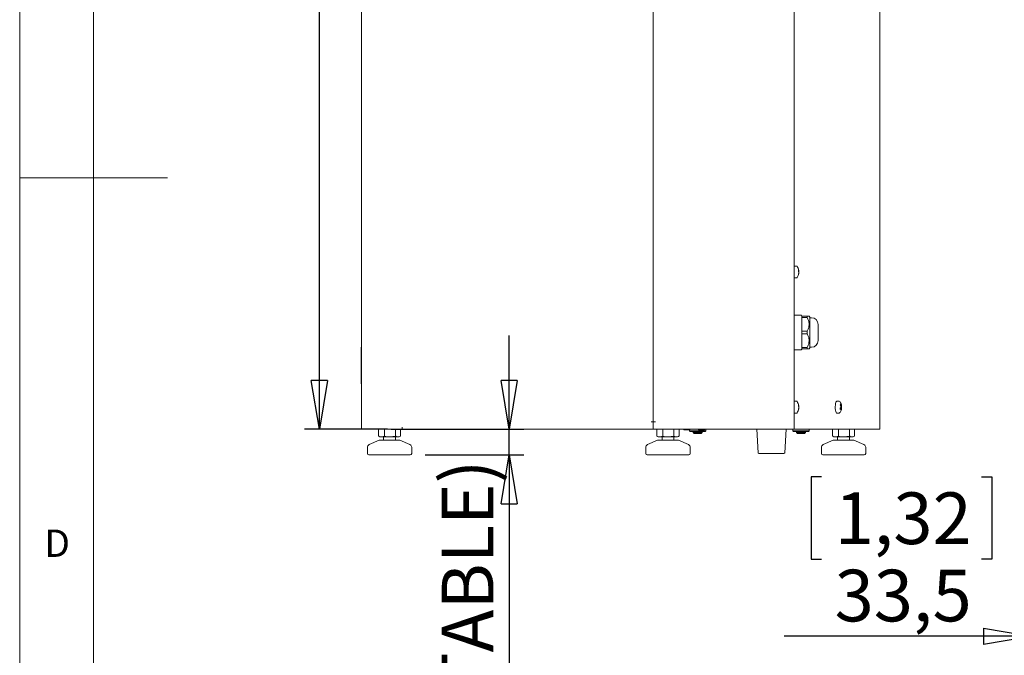
# Paper-space layout 'Foglio2' of a CAD drawing. Units: millimetres. Extents: x 5 to 415, y 5 to 292.
# Drawn here: x 5 to 72, y 116 to 159 of the extents above; entities that cross this region are included whole.
import ezdxf

# ---------------------------------------------------------------- set-up
doc = ezdxf.new("R2010")
doc.units = ezdxf.units.MM
doc.layers.add('VORDERGRUND', color=160, linetype='Continuous')
doc.styles.add('SLDTEXTSTYLE0', font='TXT', dxfattribs={"width": 0.75})
doc.dimstyles.new('SLDDIMSTYLE1', dxfattribs={"dimtxt": 3.5, "dimasz": 3.302, "dimexe": 0, "dimexo": 0.0625, "dimgap": 0.875, "dimtad": 1, "dimdec": 1, "dimlfac": 10, "dimrnd": 1e-09, "dimzin": 12, "dimdsep": 46, "dimtxsty": 'SLDTEXTSTYLE0', "dimblk1": 'CLOSED', "dimblk2": 'CLOSED', "dimsah": 1, "dimcen": 0.09, "dimadec": 0, "dimazin": 3, "dimtfac": 1, "dimtdec": 1, "dimtmove": 0, "dimatfit": 0, "dimldrblk": 'CLOSED', "dimfxl": 0, "dimfrac": 2, "dimtolj": 1, "dimtzin": 12, "dimarcsym": 0})
doc.dimstyles.new('SLDDIMSTYLE2', dxfattribs={"dimtxt": 3.5, "dimasz": 3.302, "dimexe": 0, "dimexo": 0.0625, "dimgap": 0.875, "dimtad": 1, "dimdec": 4, "dimlfac": 10, "dimrnd": 1e-09, "dimzin": 12, "dimdsep": 46, "dimtxsty": 'SLDTEXTSTYLE0', "dimblk1": 'CLOSED', "dimblk2": 'CLOSED', "dimsah": 1, "dimcen": 0.09, "dimadec": 0, "dimazin": 3, "dimtfac": 1, "dimtdec": 4, "dimtofl": 0, "dimtmove": 0, "dimatfit": 3, "dimldrblk": 'CLOSED', "dimfxl": 0, "dimfrac": 2, "dimtolj": 1, "dimtzin": 12, "dimarcsym": 0})
doc.dimstyles.new('SLDDIMSTYLE8', dxfattribs={"dimtxt": 3.5, "dimasz": 3.302, "dimexe": 0, "dimexo": 0.0625, "dimgap": 0.875, "dimtad": 1, "dimdec": 0, "dimlfac": 10, "dimrnd": 1e-09, "dimzin": 12, "dimdsep": 46, "dimtxsty": 'SLDTEXTSTYLE0', "dimblk1": 'CLOSED', "dimblk2": 'CLOSED', "dimsah": 1, "dimcen": 0.09, "dimadec": 0, "dimazin": 3, "dimtol": 1, "dimtp": 5, "dimtfac": 1, "dimtdec": 0, "dimtmove": 0, "dimatfit": 0, "dimldrblk": 'CLOSED', "dimfxl": 0, "dimfrac": 2, "dimtolj": 1, "dimarcsym": 0})

# ---------------------------------------------------------------- blocks, each defined once
blk = doc.blocks.new('_CLOSED')
at = {"color": 0, "linetype": 'ByBlock', "lineweight": -2}
for p, q in [((-1, 0.166667), (0, 0)), ((-1, 0.166667), (-1, -0.166667)), ((0, 0), (-1, -0.166667)), ((0, 0), (-1, 0))]:
    blk.add_line(p, q, dxfattribs=at)
blk = doc.blocks.new('_D_3')
at = {"layer": 'VORDERGRUND'}
for p, q in [((76.907, 142.602), (76.907, 116.44)), ((73.557, 130.461), (73.557, 116.44)), ((59.284, 128.232), (58.573, 128.232)), ((58.573, 128.232), (58.573, 122.676)), ((70.113, 128.232), (70.824, 128.232)), ((70.824, 128.232), (70.824, 122.676)), ((58.573, 122.676), (59.284, 122.676)), ((70.824, 122.676), (70.113, 122.676)), ((73.557, 117.44), (56.747, 117.44)), ((76.907, 117.44), (73.557, 117.44)), ((76.907, 117.44), (83.257, 117.44))]:
    blk.add_line(p, q, dxfattribs=at)
at = {"layer": 'VORDERGRUND', "xscale": 3.302, "yscale": 3.302}
blk.add_blockref('_CLOSED', (73.557, 117.44, -6.383), dxfattribs=at)
at = {"layer": 'VORDERGRUND', "xscale": 3.302, "yscale": 3.302, "rotation": 180.0000000000004}
blk.add_blockref('_CLOSED', (76.907, 117.44, -6.383), dxfattribs=at)
at = {"layer": 'VORDERGRUND', "char_height": 3.5, "attachment_point": 1, "style": 'SLDTEXTSTYLE0'}
for s, insert in [('1,32', (60.173, 127.188)), ('33,5', (60.173, 121.951))]:
    blk.add_mtext(s, dxfattribs=dict(at, insert=insert))
blk = doc.blocks.new('_D_9')
at = {"layer": 'VORDERGRUND'}
for p, q in [((28.141, 196.761), (24.288, 196.761)), ((25.288, 131.461), (25.288, 196.761)), ((14.495, 176.786), (14.495, 177.497)), ((14.495, 177.497), (20.052, 177.497)), ((20.052, 177.497), (20.052, 176.786)), ((14.495, 163.372), (14.495, 162.661)), ((20.052, 162.661), (20.052, 163.372)), ((14.495, 162.661), (20.052, 162.661)), ((29.891, 131.461), (24.288, 131.461))]:
    blk.add_line(p, q, dxfattribs=at)
at = {"layer": 'VORDERGRUND', "xscale": 3.302, "yscale": 3.302}
for p, rotation in [((25.288, 196.761, -48.39), 90.0000000000004), ((25.288, 131.461, -48.39), 270.0000000000004)]:
    blk.add_blockref('_CLOSED', p, dxfattribs=dict(at, rotation=rotation))
at = {"layer": 'VORDERGRUND', "char_height": 3.5, "attachment_point": 1, "rotation": 90, "style": 'SLDTEXTSTYLE0'}
for s, insert in [('25,71', (15.54, 164.26)), ('653', (20.777, 166.2))]:
    blk.add_mtext(s, dxfattribs=dict(at, insert=insert))
blk = doc.blocks.new('_D_10')
at = {"layer": 'VORDERGRUND'}
for p, q in [((38.139, 131.461), (38.139, 137.811)), ((30.141, 131.461), (39.139, 131.461)), ((38.139, 129.722), (38.139, 131.461)), ((32.441, 129.722), (39.139, 129.722)), ((38.139, 129.722), (38.139, 74.978)), ((26.833, 94.285), (26.833, 94.995)), ((26.833, 94.995), (32.389, 94.995)), ((32.389, 94.995), (32.389, 94.285)), ((26.833, 76.222), (26.833, 75.512)), ((32.389, 75.512), (32.389, 76.222)), ((26.833, 75.512), (32.389, 75.512))]:
    blk.add_line(p, q, dxfattribs=at)
at = {"layer": 'VORDERGRUND', "xscale": 3.302, "yscale": 3.302}
for p, rotation in [((38.139, 131.461, -48.39), 270.0000000000004), ((38.139, 129.722, -48.39), 90.0000000000004)]:
    blk.add_blockref('_CLOSED', p, dxfattribs=dict(at, rotation=rotation))
at = {"layer": 'VORDERGRUND', "attachment_point": 1, "rotation": 90, "style": 'SLDTEXTSTYLE0'}
for s, insert, char_height in [('(ADJUSTABLE)', (33.573, 96.841), 3.5), ('0,20', (27.411, 88.87), 1.75), ('0,00', (29.674, 88.87), 1.75), ('5', (33.107, 88.547), 1.75), ('0', (35.37, 88.547), 1.75), ('+', (27.411, 87.456), 1.75), ('+', (33.107, 87.132), 1.75), ('0,68', (27.877, 77.111), 3.5), ('17', (33.627, 80.667), 3.5)]:
    blk.add_mtext(s, dxfattribs=dict(at, insert=insert, char_height=char_height))

psp = doc.layouts.new('Foglio2')

# ---------------------------------------------------------------- linework, layer by layer
at = {"color": 7, "linetype": 'Continuous', "lineweight": 0}
for p, q in [((5, 292), (5, 5)), ((10, 287), (10, 10)), ((5, 148.5), (15, 148.5))]:
    psp.add_line(p, q, dxfattribs=at)
at = {"color": 7, "linetype": 'Continuous', "lineweight": 15}
for p, q in [((28.141104, 195.21109), (28.141104, 131.46109)), ((47.890976, 131.96109), (47.890976, 194.71109)), ((47.891104, 131.96109), (47.891104, 194.71109)), ((57.441104, 195.06109), (57.441104, 131.46109)), ((63.229489, 195.06109), (63.229489, 131.46109)), ((47.891104, 150.42609), (47.890976, 150.42609)), ((47.891104, 143.261709), (47.890976, 143.261709)), ((47.890976, 142.861709), (47.891104, 142.861709)), ((47.890976, 142.221709), (47.891104, 142.221709)), ((57.595574, 142.521709), (57.441104, 142.521709)), ((57.743223, 142.222602), (57.743223, 142.209317)), ((57.743223, 142.17179), (57.743223, 142.187433)), ((57.743223, 142.123696), (57.743223, 142.17179)), ((57.743223, 142.119722), (57.743223, 142.071629)), ((57.743223, 142.071629), (57.743223, 142.055986)), ((57.743223, 142.034102), (57.743223, 142.045135)), ((57.743223, 142.020817), (57.743223, 142.034102)), ((47.890976, 141.921709), (47.891104, 141.921709)), ((47.890976, 141.621709), (47.891104, 141.621709)), ((57.441104, 141.721709), (57.595574, 141.721709)), ((57.441104, 139.199709), (57.896104, 139.199709)), ((57.946104, 139.149709), (57.946104, 136.893709)), ((57.946104, 139.121709), (58.316104, 139.121709)), ((57.946104, 139.038581), (58.316104, 139.038581)), ((58.316104, 139.121709), (58.316104, 139.038581)), ((58.501104, 139.061709), (58.441104, 139.121709)), ((58.501104, 139.061709), (58.501104, 136.981709)), ((58.601104, 139.021709), (58.501104, 139.021709)), ((57.946104, 138.104838), (58.316104, 138.104838)), ((58.316104, 138.104838), (58.316104, 137.938581)), ((59.051104, 138.571709), (59.051104, 137.471709)), ((57.946104, 137.938581), (58.316104, 137.938581)), ((28.111104, 137.033497), (28.141104, 137.033497)), ((28.111104, 134.533497), (28.111104, 137.033497)), ((57.896104, 136.843709), (57.441104, 136.843709)), ((57.946104, 137.004838), (58.316104, 137.004838)), ((57.946104, 136.921709), (58.316104, 136.921709)), ((58.316104, 137.004838), (58.316104, 136.921709)), ((58.441104, 136.921709), (58.501104, 136.981709)), ((58.501104, 137.021709), (58.601104, 137.021709)), ((47.890976, 135.621709), (47.891104, 135.621709)), ((47.890976, 135.321709), (47.891104, 135.321709)), ((47.890976, 135.021709), (47.891104, 135.021709)), ((47.890976, 134.73417), (47.891104, 134.73417)), ((28.111104, 134.533497), (28.141104, 134.533497)), ((47.891104, 134.381709), (47.890976, 134.381709)), ((47.890976, 133.981709), (47.891104, 133.981709)), ((57.595574, 133.36109), (57.441104, 133.36109)), ((60.471666, 133.36109), (60.323181, 133.36109)), ((57.743223, 133.052429), (57.743223, 133.062002)), ((57.743223, 133.00399), (57.743223, 133.022986)), ((57.743223, 132.967193), (57.743223, 133.00399)), ((57.743223, 132.967193), (57.743223, 132.91819)), ((57.743223, 132.91819), (57.743223, 132.899193)), ((57.743223, 132.869751), (57.743223, 132.88139)), ((57.743223, 132.869751), (57.743223, 132.860178)), ((60.642544, 133.029553), (60.584754, 133.014545)), ((60.631667, 132.825507), (60.615169, 132.832071)), ((57.441104, 132.56109), (57.595574, 132.56109)), ((60.323181, 132.56109), (60.471666, 132.56109)), ((28.141104, 131.46109), (29.141104, 131.46109)), ((29.141104, 131.46109), (30.890976, 131.46109)), ((29.291072, 130.999765), (29.291072, 131.46109)), ((29.690343, 130.999765), (29.690343, 131.46109)), ((30.440376, 130.999765), (30.440376, 131.46109)), ((30.791137, 130.999765), (30.791137, 131.46109)), ((30.890976, 131.46109), (30.890976, 131.61109)), ((30.890976, 131.46109), (47.890976, 131.46109)), ((47.890976, 131.96109), (47.740976, 131.96109)), ((47.890976, 131.61109), (47.890976, 131.96109)), ((47.890976, 131.921709), (47.891104, 131.921709)), ((47.891104, 131.721709), (47.890976, 131.721709)), ((47.891104, 131.621709), (47.890976, 131.621709)), ((47.890976, 131.61109), (47.890976, 131.46109)), ((47.891104, 131.581709), (47.890976, 131.581709)), ((47.891104, 131.96109), (48.041104, 131.96109)), ((47.891104, 131.46109), (47.891104, 131.96109)), ((57.291104, 131.46109), (47.891104, 131.46109)), ((48.141072, 130.999765), (48.141072, 131.46109)), ((48.540343, 130.999765), (48.540343, 131.46109)), ((49.290376, 130.999765), (49.290376, 131.46109)), ((49.641137, 130.999765), (49.641137, 131.46109)), ((49.961104, 131.46109), (49.961104, 131.421709)), ((49.961104, 131.421709), (50.192911, 131.421709)), ((50.192911, 131.421709), (50.361104, 131.421709)), ((50.343512, 131.421709), (50.343512, 131.363709)), ((50.343512, 131.363709), (50.393512, 131.313709)), ((50.343512, 131.363709), (51.429837, 131.363709)), ((50.361104, 131.421709), (50.361104, 131.46109)), ((50.961104, 131.46109), (50.961104, 131.421709)), ((50.961104, 131.421709), (51.266012, 131.421709)), ((51.266012, 131.421709), (51.361104, 131.421709)), ((51.361104, 131.421709), (51.361104, 131.46109)), ((51.398512, 131.313709), (51.448512, 131.363709)), ((51.429837, 131.363709), (51.448512, 131.363709)), ((51.448512, 131.363709), (51.448512, 131.46109)), ((54.900069, 131.46109), (54.988906, 129.86937)), ((56.793303, 129.86937), (56.88214, 131.46109)), ((57.441104, 131.46109), (57.291104, 131.46109)), ((57.343512, 131.46109), (57.343512, 131.363709)), ((57.343512, 131.363709), (57.393512, 131.313709)), ((57.343512, 131.363709), (58.235888, 131.363709)), ((57.441104, 131.46109), (57.443041, 131.46109)), ((63.223678, 131.46109), (57.443041, 131.46109)), ((58.235888, 131.363709), (58.448512, 131.363709)), ((58.398512, 131.313709), (58.448512, 131.363709)), ((58.448512, 131.363709), (58.448512, 131.46109)), ((60.025979, 130.999765), (60.025979, 131.46109)), ((60.425251, 130.999765), (60.425251, 131.46109)), ((61.175283, 130.999765), (61.175283, 131.46109)), ((61.526045, 130.999765), (61.526045, 131.46109)), ((63.229489, 131.46109), (63.223678, 131.46109)), ((29.341104, 130.721709), (28.660941, 130.424138)), ((29.291072, 130.999765), (29.308303, 130.990194)), ((29.305877, 130.990916), (29.391104, 130.941709)), ((30.741104, 130.721709), (29.341104, 130.721709)), ((29.490707, 130.941709), (29.391104, 130.941709)), ((29.690343, 130.999765), (29.490707, 130.941709)), ((30.065359, 130.941709), (29.490707, 130.941709)), ((29.641104, 130.941709), (29.641104, 130.721709)), ((30.440376, 130.999765), (30.065359, 130.941709)), ((30.615756, 130.941709), (30.065359, 130.941709)), ((30.441104, 130.721709), (30.441104, 130.941709)), ((30.615756, 130.941709), (30.691104, 130.941709)), ((30.691104, 130.941709), (30.776332, 130.990916)), ((31.421268, 130.424138), (30.741104, 130.721709)), ((48.191104, 130.721709), (47.510941, 130.424138)), ((48.158205, 130.992591), (48.141072, 130.999765)), ((48.155877, 130.990916), (48.241104, 130.941709)), ((48.944735, 130.721709), (48.191104, 130.721709)), ((48.241104, 130.941709), (48.340707, 130.941709)), ((48.540343, 130.999765), (48.340707, 130.941709)), ((48.915359, 130.941709), (48.340707, 130.941709)), ((48.491104, 130.941709), (48.491104, 130.721709)), ((49.290376, 130.999765), (48.915359, 130.941709)), ((49.465756, 130.941709), (48.915359, 130.941709)), ((49.591104, 130.721709), (48.944735, 130.721709)), ((49.291104, 130.721709), (49.291104, 130.941709)), ((49.541104, 130.941709), (49.465756, 130.941709)), ((49.541104, 130.941709), (49.626332, 130.990916)), ((50.271268, 130.424138), (49.591104, 130.721709)), ((51.398512, 131.313709), (50.393512, 131.313709)), ((50.596012, 131.313709), (50.596012, 131.237159)), ((50.596012, 131.237159), (50.651462, 131.181709)), ((50.596012, 131.237159), (51.049112, 131.237159)), ((50.651462, 131.181709), (51.020814, 131.181709)), ((51.020814, 131.181709), (51.140562, 131.181709)), ((51.049112, 131.237159), (51.196012, 131.237159)), ((51.140562, 131.181709), (51.196012, 131.237159)), ((51.196012, 131.237159), (51.196012, 131.313709)), ((58.20513, 131.313709), (57.393512, 131.313709)), ((57.596012, 131.313709), (57.596012, 131.237159)), ((57.596012, 131.237159), (57.651462, 131.181709)), ((57.596012, 131.237159), (58.049112, 131.237159)), ((57.651462, 131.181709), (58.020814, 131.181709)), ((58.020814, 131.181709), (58.140562, 131.181709)), ((58.049112, 131.237159), (58.196012, 131.237159)), ((58.140562, 131.181709), (58.196012, 131.237159)), ((58.196012, 131.237159), (58.196012, 131.313709)), ((58.398512, 131.313709), (58.20513, 131.313709)), ((60.076012, 130.721709), (59.395848, 130.424138)), ((60.025979, 130.999765), (60.04321, 130.990194)), ((60.040784, 130.990916), (60.126012, 130.941709)), ((60.508716, 130.721709), (60.076012, 130.721709)), ((60.225615, 130.941709), (60.126012, 130.941709)), ((60.425251, 130.999765), (60.225615, 130.941709)), ((60.800267, 130.941709), (60.225615, 130.941709)), ((60.376012, 130.941709), (60.376012, 130.721709)), ((61.476012, 130.721709), (60.508716, 130.721709)), ((61.175283, 130.999765), (60.800267, 130.941709)), ((61.350664, 130.941709), (60.800267, 130.941709)), ((61.176012, 130.721709), (61.176012, 130.941709)), ((61.350664, 130.941709), (61.426012, 130.941709)), ((61.426012, 130.941709), (61.51124, 130.990916)), ((62.156176, 130.424138), (61.476012, 130.721709)), ((28.541104, 130.240906), (28.541104, 129.821709)), ((31.541104, 129.821709), (31.541104, 130.240906)), ((47.391104, 130.240906), (47.391104, 129.821709)), ((50.391104, 129.821709), (50.391104, 130.240906)), ((59.276012, 130.240906), (59.276012, 129.821709)), ((62.276012, 129.821709), (62.276012, 130.240906)), ((31.441104, 129.721709), (28.641104, 129.721709)), ((50.291104, 129.721709), (47.491104, 129.721709)), ((56.743378, 129.821709), (55.03883, 129.821709)), ((62.176012, 129.721709), (59.376012, 129.721709))]:
    psp.add_line(p, q, dxfattribs=at)
at = {"color": 7, "linetype": 'Continuous', "lineweight": 15, "flags": 128}
for points in [[(57.743223, 142.055986), (57.741147, 142.042552), (57.739656, 142.033991)], [(60.323181, 133.36109), (60.291108, 133.343792), (60.26144, 133.292492)], [(60.540908, 133.315996), (60.535768, 133.323318), (60.507131, 133.345445)], [(60.26144, 133.292492), (60.237258, 133.211746), (60.220711, 133.108728), (60.213268, 132.992592), (60.215592, 132.873657), (60.227476, 132.76249), (60.247863, 132.66897), (60.274942, 132.601406), (60.306308, 132.565802), (60.323181, 132.56109)], [(60.511217, 132.578086), (60.528909, 132.590776), (60.540908, 132.606184)]]:
    psp.add_lwpolyline(points, dxfattribs=at)
at = {"color": 7, "linetype": 'Continuous', "lineweight": 15}
for centre, radius, start, end in [((57.595574, 142.485709), 0.036, 36.35836761, 90), ((57.101104, 142.121709), 0.65, 9.24225225, 36.35836761), ((57.101104, 142.121709), 0.65, 323.64163239, 350.75774775), ((57.554833, 142.156149), 0.195749, 15.76032795, 33.57643989), ((57.176435, 142.21961), 0.543336, 355.27067443, 4.72932557), ((57.554833, 142.066554), 0.195749, 15.76032795, 33.57643989), ((57.247038, 142.149004), 0.502183, 339.66459135, 351.13660835), ((57.247038, 142.098193), 0.502183, 339.66459135, 351.13660835), ((57.251884, 142.095407), 0.497241, 8.83639454, 13.24984037), ((57.595574, 141.757709), 0.036, 270, 323.64163239), ((57.544415, 141.949083), 0.175356, 351.66963998, 8.33036002), ((57.896104, 139.149709), 0.05, 360, 90), ((58.601104, 138.571709), 0.45, 0, 90), ((58.601104, 137.471709), 0.45, 270, 0), ((57.896104, 136.893709), 0.05, 270, 360), ((57.595574, 133.32509), 0.036, 36.35836761, 90), ((57.101104, 132.96109), 0.65, 8.93123155, 36.35836761), ((57.101104, 132.96109), 0.65, 323.64163239, 351.06876845), ((57.511755, 132.99547), 0.238374, 13.82427161, 30.13001385), ((57.227937, 133.072508), 0.491835, 355.02905973, 4.97094027), ((57.511755, 132.910235), 0.238374, 13.82427161, 30.13001385), ((57.290116, 132.992575), 0.459173, 338.69936794, 350.67700655), ((57.290116, 132.934749), 0.459173, 338.69936795, 350.67700654), ((57.492914, 132.796862), 0.226858, 352.67766048, 7.32233952), ((57.294968, 132.930668), 0.454212, 9.28974265, 15.53176134), ((57.1846, 132.980337), 0.564486, 348.69502537, 351.73526839), ((60.241953, 133.178027), 0.40978, 315.85539992, 327.05292212), ((59.90472, 132.730869), 0.651679, 6.73450211, 14.37201916), ((59.996352, 132.96109), 0.65, 8.26342663, 33.09368407), ((59.996352, 132.96109), 0.65, 326.90631593, 5.15873062), ((60.19349, 133.274426), 0.395578, 333.29797757, 342.32942338), ((60.053924, 132.819653), 0.565462, 19.04285029, 29.3339514), ((60.257851, 133.092691), 0.40978, 315.85539992, 327.05292212), ((60.077446, 132.877331), 0.565462, 19.04285029, 29.3339514), ((60.927801, 132.961496), 0.34203, 172.83618587, 181.06106245), ((60.61507, 132.874483), 0.014132, 199.24134463, 270.64939793), ((60.181978, 132.846995), 0.433458, 349.47656339, 1.76589795), ((60.403473, 132.884933), 0.235805, 330.22394821, 345.40345275), ((60.612123, 133.047696), 0.014132, 19.24134463, 90.64939792), ((60.431413, 133.087297), 0.197173, 349.79201298, 8.04428995), ((60.183805, 132.988239), 0.460596, 5.14621931, 15.96030196), ((60.2055, 132.904673), 0.433458, 349.47656339, 1.76589795), ((60.299392, 132.960684), 0.34203, 352.83618587, 1.06106245), ((60.447311, 133.001961), 0.197173, 349.79201298, 8.04428995), ((57.595574, 132.59709), 0.036, 270, 323.64163239), ((28.741104, 130.240906), 0.2, 113.62937773, 180), ((31.341104, 130.240906), 0.2, 0, 66.37062227), ((47.591104, 130.240906), 0.2, 113.62937773, 180), ((50.191104, 130.240906), 0.2, 0, 66.37062227), ((59.476012, 130.240906), 0.2, 113.62937773, 180), ((62.076012, 130.240906), 0.2, 0, 66.37062227), ((28.641104, 129.821709), 0.1, 180, 270), ((31.441104, 129.821709), 0.1, 270, 0), ((47.491104, 129.821709), 0.1, 180, 270), ((50.291104, 129.821709), 0.1, 270, 0), ((55.03883, 129.871709), 0.05, 182.68139965, 270), ((56.743378, 129.871709), 0.05, 270, 357.31860035), ((59.376012, 129.821709), 0.1, 180, 270), ((62.176012, 129.821709), 0.1, 270, 0)]:
    psp.add_arc(centre, radius, start, end, dxfattribs=at)
for points, knots in [([(57.713052, 142.208097), (57.714562, 142.20816), (57.724617, 142.208579), (57.734675, 142.208978), (57.743223, 142.209317)], [0, 0, 0, 0, 0.150129758, 1, 1, 1, 1]), ([(58.316104, 139.121709), (58.343883, 139.121709), (58.400101, 139.121709), (58.436806, 139.121709), (58.440083, 139.121709), (58.441104, 139.121709)], [0, 0, 0, 0, 0.401990737, 0.813521808, 1, 1, 1, 1]), ([(58.316104, 138.104838), (58.346772, 138.171569), (58.409062, 138.30711), (58.448315, 138.518509), (58.434096, 138.728641), (58.382549, 138.89994), (58.334055, 139.001126), (58.316104, 139.038581)], [0, 0, 0, 0, 0.2230150683, 0.4529762404, 0.6592449324, 0.8738682788, 1, 1, 1, 1]), ([(58.316104, 137.004838), (58.346772, 137.071569), (58.409062, 137.20711), (58.448315, 137.418509), (58.434096, 137.628641), (58.382549, 137.79994), (58.334055, 137.901126), (58.316104, 137.938581)], [0, 0, 0, 0, 0.223015068, 0.45297624, 0.659244932, 0.873868279, 1, 1, 1, 1]), ([(58.441104, 136.921709), (58.437541, 136.921709), (58.430313, 136.921709), (58.381315, 136.921709), (58.335818, 136.921709), (58.316104, 136.921709)], [0, 0, 0, 0, 0.3551781411, 0.7206004156, 1, 1, 1, 1]), ([(60.483072, 133.358241), (60.481007, 133.359507), (60.476974, 133.36198), (60.472635, 133.360042), (60.470517, 133.359096)], [0, 0, 0, 0, 0.511979914, 1, 1, 1, 1]), ([(57.709604, 133.050877), (57.712263, 133.051003), (57.723467, 133.051535), (57.734675, 133.052042), (57.743223, 133.052429)], [0, 0, 0, 0, 0.237314545, 1, 1, 1, 1]), ([(60.601728, 132.869826), (60.593669, 132.870214), (60.571926, 132.871262), (60.550211, 132.87236), (60.536545, 132.873052)], [0, 0, 0, 0, 0.37061931, 1, 1, 1, 1]), ([(60.638752, 132.91803), (60.630428, 132.918605), (60.604401, 132.920402), (60.578366, 132.922287), (60.560658, 132.923569)], [0, 0, 0, 0, 0.319808208, 1, 1, 1, 1]), ([(60.56409, 133.058361), (60.571938, 133.058943), (60.587887, 133.060127), (60.603852, 133.061255), (60.611963, 133.061827)], [0, 0, 0, 0, 0.492019897, 1, 1, 1, 1]), ([(60.625465, 133.052354), (60.61709, 133.051966), (60.597946, 133.05108), (60.57879, 133.05015), (60.568013, 133.049627)], [0, 0, 0, 0, 0.437449893, 1, 1, 1, 1]), ([(60.585806, 132.964382), (60.595951, 132.964874), (60.614475, 132.965773), (60.632989, 132.96663), (60.641363, 132.967017)], [0, 0, 0, 0, 0.547639086, 1, 1, 1, 1]), ([(60.470229, 132.564842), (60.478298, 132.562941), (60.487613, 132.560747), (60.494348, 132.565768), (60.495248, 132.566439)], [0, 0, 0, 0, 0.866382544, 1, 1, 1, 1]), ([(29.490707, 130.941709), (29.485974, 130.941767), (29.418559, 130.942594), (29.352496, 130.972219), (29.291072, 130.999765)], [0, 0, 0, 0, 0.070214766, 1, 1, 1, 1]), ([(30.065359, 130.941709), (30.056467, 130.941767), (29.929829, 130.942594), (29.805729, 130.972219), (29.690343, 130.999765)], [0, 0, 0, 0, 0.0702147664, 1, 1, 1, 1]), ([(30.440376, 130.999765), (30.455099, 130.991001), (30.512266, 130.956973), (30.57166, 130.948213), (30.615756, 130.941709)], [0, 0, 0, 0, 0.257551345, 1, 1, 1, 1]), ([(30.615756, 130.941709), (30.631703, 130.942571), (30.691067, 130.945779), (30.748865, 130.97696), (30.791137, 130.999765)], [0, 0, 0, 0, 0.268633605, 1, 1, 1, 1]), ([(48.340707, 130.941709), (48.335974, 130.941767), (48.268559, 130.942594), (48.202496, 130.972219), (48.141072, 130.999765)], [0, 0, 0, 0, 0.070214766, 1, 1, 1, 1]), ([(48.915359, 130.941709), (48.906467, 130.941767), (48.779829, 130.942594), (48.655729, 130.972219), (48.540343, 130.999765)], [0, 0, 0, 0, 0.070214766, 1, 1, 1, 1]), ([(49.465756, 130.941709), (49.449809, 130.942571), (49.390446, 130.945779), (49.332647, 130.97696), (49.290376, 130.999765)], [0, 0, 0, 0, 0.2686336051, 1, 1, 1, 1]), ([(49.623906, 130.990194), (49.614897, 130.984947), (49.563399, 130.954953), (49.509898, 130.947696), (49.465756, 130.941709)], [0, 0, 0, 0, 0.17493206, 1, 1, 1, 1]), ([(60.225615, 130.941709), (60.220882, 130.941767), (60.153467, 130.942594), (60.087404, 130.972219), (60.025979, 130.999765)], [0, 0, 0, 0, 0.070214766, 1, 1, 1, 1]), ([(60.800267, 130.941709), (60.791375, 130.941767), (60.664736, 130.942594), (60.540637, 130.972219), (60.425251, 130.999765)], [0, 0, 0, 0, 0.070214766, 1, 1, 1, 1]), ([(61.175283, 130.999765), (61.190007, 130.991001), (61.247174, 130.956973), (61.306568, 130.948213), (61.350664, 130.941709)], [0, 0, 0, 0, 0.257551345, 1, 1, 1, 1]), ([(61.350664, 130.941709), (61.366611, 130.942571), (61.425974, 130.945779), (61.483773, 130.97696), (61.526045, 130.999765)], [0, 0, 0, 0, 0.268633605, 1, 1, 1, 1])]:
    psp.add_open_spline(points, degree=3, knots=knots, dxfattribs=at)

# ---------------------------------------------------------------- texts
at = {"color": 7, "linetype": 'Continuous', "lineweight": 0, "insert": (6.666667, 124.66802), "char_height": 1.852083, "attachment_point": 1, "style": 'SLDTEXTSTYLE0'}
psp.add_mtext('D', dxfattribs=at)

# ---------------------------------------------------------------- dimensions: what is measured, and where the dimension line sits
at = {"layer": 'VORDERGRUND'}
dim = psp.add_linear_dim(base=(25.288353, 196.76109), p1=(30.890976, 131.46109), p2=(29.141104, 196.76109), angle=90, dimstyle='SLDDIMSTYLE2', dxfattribs=at)
dim.commit()
dim.dimension.update_dxf_attribs({"geometry": '_D_9', "text_midpoint": (25.288353, 170.078934), "dimtype": 160})
dim = psp.add_linear_dim(base=(73.557159, 117.439558), p1=(76.907031, 143.601866), p2=(73.557159, 131.46109), dimstyle='SLDDIMSTYLE1', dxfattribs=at)
dim.commit()
dim.dimension.update_dxf_attribs({"geometry": '_D_3', "text_midpoint": (64.698294, 117.439558), "dimtype": 160})
dim = psp.add_linear_dim(base=(38.138676, 131.46109), p1=(31.441104, 129.721709), p2=(29.141104, 131.46109), angle=90, text='<> (ADJUSTABLE)', dimstyle='SLDDIMSTYLE8', dxfattribs=at)
dim.commit()
dim.dimension.update_dxf_attribs({"geometry": '_D_10', "text_midpoint": (38.138676, 101.285438), "dimtype": 160})

doc.saveas('drawing.dxf')
